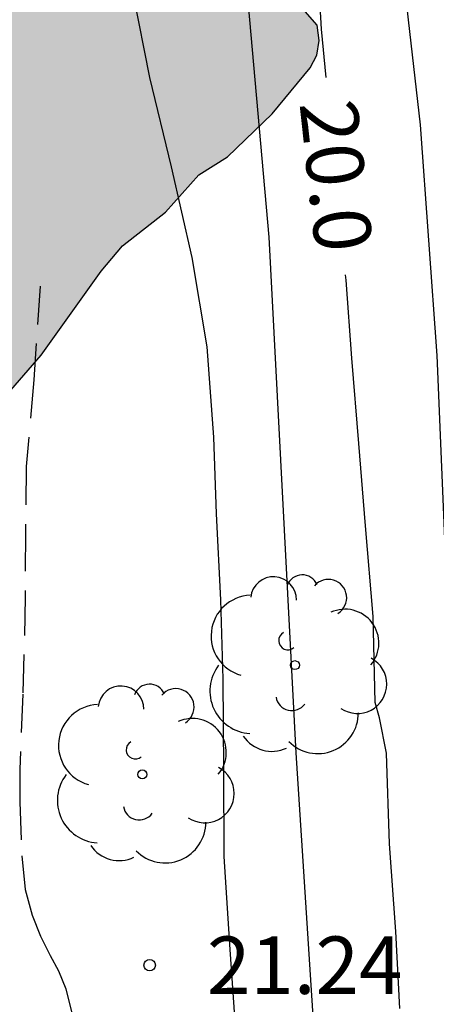
# Model space of a CAD drawing. Units: metres. Extents: x 579244 to 579594, y 4790040 to 4790290.
# Drawn here: x 579534 to 579539, y 4790174 to 4790187 of the extents above; entities that cross this region are included whole.
import ezdxf

# ---------------------------------------------------------------- set-up
doc = ezdxf.new("R2010")
doc.units = ezdxf.units.M
doc.linetypes.add('TRAZOS_NORMALES', pattern=[0.75, 0.5, -0.25])
for name, color, linetype in [('020104', 34, 'Continuous'), ('020204', 9, 'Continuous'), ('020307', 24, 'Continuous'), ('020308', 9, 'Continuous'), ('060128', 7, 'TRAZOS_NORMALES'), ('100106', 63, 'Continuous'), ('100202', 3, 'Continuous'), ('990504', 63, 'Continuous')]:
    doc.layers.add(name, color=color, linetype=linetype)
doc.layers.add('020105', color=24, linetype='Continuous', lineweight=30)
doc.styles.add('ARIAL', font='ARIAL.TTF', dxfattribs={"height": 1})
doc.styles.add('ARIALI', font='ARIALI.TTF', dxfattribs={"height": 1})

# ---------------------------------------------------------------- blocks, each defined once
blk = doc.blocks.new('ARBOL')
blk.add_circle((0, 0), 0.0587)
for centre, radius, start, end in [((0.097, 0.97), 0.21, 23.1565, 160.4665), ((-0.28, 0.855), 0.3, 359.2878, 173.6078), ((0.438, 0.881), 0.24, 301.578, 139.328), ((-0.564, 0.381), 0.532, 92.28, 254.58), ((0.656, 0.288), 0.443, 319.8556, 114.7656), ((-0.091, 0.321), 0.12, 119.14, 310.56), ((0.819, -0.249), 0.383, 235.5275, 62.0275), ((-0.556, -0.339), 0.555, 142.64, 266.54), ((-0.039, -0.384), 0.21, 189.64, 323.88), ((0.299, -0.624), 0.532, 224.67, 0.24), ((-0.301, -0.676), 0.45, 213.78, 295.32)]:
    blk.add_arc(centre, radius, start, end)
blk = doc.blocks.new('COTAPU')
blk.add_circle((0, 0), 0.075)

msp = doc.modelspace()

# ---------------------------------------------------------------- hatches: boundary and pattern name
at = {"layer": '990504'}
msp.add_hatch(color=256, dxfattribs=at).paths.add_polyline_path([(579541.214, 4790205.225), (579541.166, 4790204.553), (579541.336, 4790203.355), (579541.356, 4790202.679), (579541.282, 4790200.965), (579541.398, 4790200.477), (579541.886, 4790199.609), (579542.28, 4790199.063), (579542.464, 4790198.899), (579542.664, 4790198.813), (579543.07, 4790198.731), (579543.898, 4790198.725), (579544.102, 4790198.619), (579544.334, 4790198.253), (579544.41, 4790198.039), (579544.474, 4790197.587), (579544.468, 4790197.357), (579544.324, 4790197.177), (579543.712, 4790196.943), (579543.51, 4790196.899), (579542.644, 4790196.879), (579542.264, 4790196.727), (579541.904, 4790196.689), (579540.824, 4790196.711), (579540.456, 4790196.899), (579540.276, 4790197.053), (579540.062, 4790197.131), (579539.872, 4790197.059), (579539.748, 4790196.891), (579539.79, 4790195.963), (579539.89, 4790195.527), (579540.454, 4790194.259), (579539.958, 4790193.271), (579539.882, 4790193.031), (579539.96, 4790192.049), (579539.926, 4790191.803), (579539.594, 4790191.531), (579539.41, 4790191.439), (579538.524, 4790191.395), (579538.328, 4790191.489), (579538.15, 4790191.633), (579537.82, 4790191.977), (579537.698, 4790192.187), (579537.644, 4790192.829), (579537.758, 4790193.473), (579537.752, 4790193.695), (579537.68, 4790193.869), (579537.47, 4790194.235), (579536.466, 4790195.481), (579536.136, 4790196.053), (579534.99, 4790198.403), (579534.396, 4790200.073), (579533.506, 4790201.835), (579533.234, 4790202.239), (579532.644, 4790202.591), (579532.446, 4790202.607), (579532.266, 4790202.541), (579532.116, 4790202.391), (579531.728, 4790201.765), (579531.282, 4790201.377), (579530.52, 4790200.967), (579529.66, 4790200.851), (579529.003, 4790200.711), (579528.605, 4790200.513), (579528.223, 4790200.219), (579527.965, 4790199.853), (579527.335, 4790198.225), (579527.262, 4790197.753), (579527.316, 4790197.563), (579527.538, 4790197.215), (579527.722, 4790197.017), (579527.888, 4790196.905), (579528.298, 4790196.733), (579529.402, 4790196.465), (579529.616, 4790196.371), (579529.98, 4790196.123), (579530.258, 4790195.817), (579530.358, 4790195.631), (579530.556, 4790194.923), (579530.794, 4790192.957), (579531.102, 4790192.223), (579531.602, 4790191.587), (579531.788, 4790191.401), (579532.826, 4790190.771), (579533.662, 4790190.125), (579535.75, 4790188.173), (579536.718, 4790187.343), (579537.082, 4790187.069), (579537.67, 4790186.731), (579537.828, 4790186.553), (579537.854, 4790186.351), (579537.822, 4790186.157), (579537.734, 4790185.993), (579537.238, 4790185.394), (579536.652, 4790184.83), (579536.28, 4790184.596), (579535.842, 4790184.108), (579535.282, 4790183.668), (579535, 4790183.338), (579534.216, 4790182.238), (579533.532, 4790181.454), (579532.942, 4790180.52), (579532.642, 4790179.602), (579532.036, 4790178.444), (579531.702, 4790178.046), (579531.152, 4790177.634), (579530.808, 4790177.304), (579530.558, 4790176.942), (579530.472, 4790176.756), (579530.436, 4790176.524), (579530.434, 4790176.29), (579530.55, 4790175.85), (579530.724, 4790175.45), (579531.184, 4790174.93), (579532.796, 4790173.416), (579533.484, 4790172.584), (579534.008, 4790171.62), (579534.37, 4790170.576), (579534.524, 4790169.45), (579534.564, 4790168.362), (579534.78, 4790167.602), (579535.154, 4790166.614), (579535.378, 4790165.532), (579535.428, 4790164.934), (579535.326, 4790163.88), (579534.802, 4790161.822), (579534.357, 4790160.616), (579534.305, 4790159.76), (579534.583, 4790158.918), (579535.117, 4790158.024), (579535.709, 4790156.846), (579535.771, 4790156.59), (579535.771, 4790156.304), (579535.695, 4790156.022), (579535.159, 4790154.898), (579534.169, 4790153.444), (579534.057, 4790153.164), (579534.011, 4790152.595), (579534.069, 4790152.047), (579535.053, 4790149.925), (579535.575, 4790148.555), (579535.601, 4790147.439), (579535.297, 4790145.923), (579535.007, 4790145.137), (579534.321, 4790143.979), (579533.969, 4790142.863), (579533.935, 4790142.595), (579533.961, 4790142.117), (579534.159, 4790141.629), (579534.841, 4790140.797), (579534.923, 4790140.607), (579534.931, 4790140.353), (579534.883, 4790140.081), (579534.637, 4790139.661), (579534.205, 4790139.219), (579532.599, 4790137.915), (579532.089, 4790137.187), (579531.765, 4790136.035), (579531.297, 4790135.217), (579530.351, 4790134.295), (579528.969, 4790133.605), (579527.733, 4790133.065), (579526.583, 4790133.027), (579526.155, 4790133.073), (579525.725, 4790133.183), (579524.813, 4790133.691), (579523.671, 4790134.581), (579522.581, 4790135.883), (579522.169, 4790136.829), (579522.125, 4790137.089), (579522.151, 4790137.547), (579522.315, 4790137.955), (579522.547, 4790138.291), (579524.091, 4790140.111), (579524.473, 4790140.767), (579525.095, 4790141.471), (579525.339, 4790141.855), (579526.381, 4790142.941), (579526.563, 4790143.465), (579526.613, 4790143.743), (579526.577, 4790144.977), (579526.629, 4790145.541), (579526.711, 4790145.777), (579527.509, 4790146.687), (579527.657, 4790146.905), (579527.875, 4790147.523), (579527.945, 4790149.245), (579527.699, 4790151.541), (579527.699, 4790151.835), (579527.794, 4790152.365), (579527.944, 4790152.905), (579527.912, 4790153.911), (579527.792, 4790155.163), (579527.794, 4790157.461), (579528.008, 4790158.874), (579528.01, 4790159.946), (579527.86, 4790161.108), (579527.692, 4790161.542), (579527.468, 4790161.922), (579526.934, 4790163.428), (579526.886, 4790164.12), (579526.97, 4790164.588), (579526.988, 4790165.958), (579526.284, 4790169.042), (579526.036, 4790169.926), (579525.282, 4790172.118), (579525.02, 4790173.212), (579524.862, 4790174.334), (579524.642, 4790175.426), (579524.542, 4790176.582), (579524.388, 4790177.584), (579524.098, 4790178.704), (579523.734, 4790179.818), (579523.65, 4790180.02), (579523.05, 4790181.034), (579522.698, 4790181.802), (579522.308, 4790182.78), (579521.97, 4790183.792), (579521.772, 4790184.494), (579521.366, 4790186.888), (579521.332, 4790187.58), (579521.126, 4790188.614), (579521.054, 4790189.43), (579520.885, 4790190.346), (579520.637, 4790191.246), (579520.277, 4790192.214), (579519.935, 4790193.366), (579519.593, 4790194.334), (579519.479, 4790194.8), (579519.395, 4790195.968), (579519.395, 4790197.12), (579519.511, 4790197.848), (579519.919, 4790198.867), (579519.975, 4790199.121), (579519.989, 4790199.371), (579519.909, 4790199.919), (579519.861, 4790201.067), (579520.167, 4790202.443), (579520.153, 4790202.961), (579520.015, 4790203.137), (579518.843, 4790203.847), (579518.167, 4790204.473), (579518.047, 4790204.677), (579517.737, 4790205.623), (579517.705, 4790206.973), (579517.527, 4790208.001), (579517.389, 4790209.111), (579517.135, 4790210.369), (579517.121, 4790211.375), (579517.039, 4790212.035), (579516.777, 4790212.827), (579516.361, 4790213.865), (579515.715, 4790216.193), (579515.477, 4790217.337), (579514.991, 4790220.253), (579514.947, 4790221.631), (579514.835, 4790222.695), (579514.537, 4790224.239), (579514.551, 4790225.765), (579514.515, 4790226.009), (579514.449, 4790226.273), (579514.215, 4790226.807), (579513.628, 4790227.857), (579513.16, 4790228.819), (579512.806, 4790229.971), (579512.508, 4790231.357), (579511.772, 4790233.035), (579511.32, 4790233.963), (579510.992, 4790234.939), (579510.332, 4790238.295), (579509.774, 4790240.539), (579509.5, 4790241.503), (579509.082, 4790242.594), (579508.288, 4790244.894), (579507.956, 4790246.11), (579507.712, 4790247.152), (579507.506, 4790248.282), (579507.13, 4790250.508), (579506.944, 4790252.04), (579506.712, 4790253.046), (579506.074, 4790255.368), (579505.622, 4790256.484), (579504.71, 4790258.378), (579504.362, 4790259.342), (579504.065, 4790260.544), (579503.983, 4790261.576), (579503.841, 4790262.558), (579503.287, 4790264.61), (579503.245, 4790265.236), (579503.381, 4790265.982), (579503.397, 4790266.282), (579503.137, 4790267.688), (579502.755, 4790268.912), (579502.205, 4790271.278), (579501.649, 4790273.254), (579501.243, 4790275.506), (579500.949, 4790276.552), (579500.639, 4790277.506), (579500.067, 4790278.738), (579499.833, 4790279.414), (579499.647, 4790280.458), (579499.291, 4790283.696), (579498.977, 4790284.688), (579497.981, 4790286.633), (579497.749, 4790287.385), (579497.659, 4790288.513), (579497.659, 4790289.519), (579497.572, 4790290.397), (579505.868, 4790290.397), (579506.421, 4790287.833), (579506.793, 4790286.615), (579507.055, 4790285.579), (579507.389, 4790284.369), (579507.613, 4790283.319), (579507.867, 4790282.445), (579508.107, 4790281.391), (579508.749, 4790279.111), (579509.163, 4790276.946), (579509.909, 4790273.57), (579510.411, 4790271.534), (579511.188, 4790267.926), (579511.542, 4790266.864), (579512.072, 4790264.594), (579512.47, 4790263.486), (579512.8, 4790262.402), (579513.612, 4790260.358), (579514.726, 4790255.994), (579514.96, 4790254.842), (579515.128, 4790253.624), (579515.902, 4790250.134), (579516.496, 4790246.682), (579516.61, 4790245.644), (579516.668, 4790245.356), (579517.028, 4790244.516), (579517.368, 4790243.938), (579517.546, 4790243.84), (579518.326, 4790243.226), (579519.378, 4790242.582), (579519.974, 4790241.846), (579521.068, 4790240.326), (579521.658, 4790239.59), (579522.13, 4790238.758), (579522.158, 4790238.518), (579522.501, 4790237.362), (579522.703, 4790236.898), (579523.015, 4790236.556), (579523.223, 4790236.514), (579523.493, 4790236.818), (579523.613, 4790237.014), (579523.779, 4790237.18), (579523.995, 4790237.318), (579524.235, 4790237.416), (579524.719, 4790237.502), (579525.107, 4790237.406), (579525.311, 4790237.302), (579525.527, 4790237.3), (579525.935, 4790237.55), (579526.229, 4790237.818), (579526.333, 4790237.998), (579527.083, 4790238.936), (579527.569, 4790239.414), (579527.861, 4790240.01), (579528.169, 4790241.158), (579528.289, 4790241.356), (579528.687, 4790241.574), (579529.123, 4790241.698), (579530.017, 4790241.612), (579530.431, 4790241.632), (579530.811, 4790241.774), (579531.077, 4790242.106), (579531.213, 4790242.474), (579531.217, 4790243.164), (579530.945, 4790243.918), (579530.589, 4790244.54), (579530.285, 4790245.606), (579529.86, 4790248.506), (579529.836, 4790251.78), (579529.888, 4790252.196), (579530.082, 4790252.562), (579531.034, 4790253.482), (579531.238, 4790253.618), (579531.674, 4790253.736), (579532.116, 4790253.694), (579532.734, 4790253.328), (579532.95, 4790253.168), (579533.427, 4790252.61), (579533.619, 4790252.198), (579533.685, 4790251.484), (579533.511, 4790250.288), (579533.187, 4790249.496), (579533.027, 4790249.306), (579532.839, 4790249.162), (579532.069, 4790248.742), (579531.723, 4790248.452), (579531.627, 4790248.288), (579531.597, 4790248.07), (579531.629, 4790247.85), (579531.739, 4790247.648), (579532.097, 4790247.334), (579532.561, 4790247.158), (579533.635, 4790246.852), (579534.759, 4790246.69), (579535.871, 4790246.26), (579536.287, 4790246.028), (579536.591, 4790245.706), (579536.723, 4790245.508), (579536.997, 4790244.706), (579537.025, 4790244.214), (579536.851, 4790242.848), (579536.475, 4790241.986), (579536.327, 4790241.764), (579535.981, 4790241.424), (579535.623, 4790241.154), (579534.457, 4790240.58), (579533.397, 4790239.952), (579533.129, 4790239.38), (579532.813, 4790238.388), (579532.757, 4790238.168), (579532.735, 4790237.706), (579532.781, 4790237.472), (579533.001, 4790237.06), (579533.149, 4790236.878), (579533.511, 4790236.566), (579533.871, 4790236.32), (579534.013, 4790236.17), (579534.429, 4790235.432), (579534.755, 4790235.058), (579535.399, 4790234.932), (579536.019, 4790234.548), (579536.361, 4790234.192), (579536.469, 4790233.934), (579536.525, 4790233.668), (579536.505, 4790233.172), (579536.281, 4790232.506), (579535.693, 4790231.716), (579535.589, 4790231.516), (579535.555, 4790231.256), (579536.703, 4790229.918), (579536.835, 4790229.67), (579536.897, 4790229.434), (579536.889, 4790228.984), (579536.675, 4790228.336), (579535.945, 4790226.78), (579535.617, 4790225.806), (579535.567, 4790225.132), (579535.715, 4790224.702), (579535.817, 4790224.508), (579535.987, 4790224.31), (579537.623, 4790223.418), (579537.809, 4790223.246), (579538.135, 4790222.586), (579538.207, 4790222.376), (579538.227, 4790222.168), (579538.227, 4790221.948), (579538.097, 4790221.27), (579537.831, 4790220.6), (579537.827, 4790220.4), (579537.897, 4790220.213), (579538.035, 4790220.007), (579538.225, 4790219.903), (579538.425, 4790219.899), (579539.293, 4790219.636), (579539.467, 4790219.51), (579539.627, 4790219.324), (579539.907, 4790218.435), (579539.943, 4790218.227), (579539.951, 4790217.195), (579539.753, 4790215.765), (579539.771, 4790215.311), (579539.905, 4790215.123), (579540.083, 4790215.003), (579540.806, 4790214.973), (579541.034, 4790214.919), (579541.252, 4790214.805), (579541.384, 4790214.621), (579541.954, 4790212.767), (579541.996, 4790212.533), (579541.932, 4790212.329), (579541.806, 4790212.153), (579541.608, 4790212.049), (579540.602, 4790211.823), (579540.164, 4790211.785), (579539.976, 4790211.719), (579539.828, 4790211.549), (579539.794, 4790211.333), (579539.836, 4790211.141), (579539.976, 4790210.947), (579540.554, 4790210.583), (579540.832, 4790210.221), (579540.948, 4790209.587), (579540.948, 4790209.365), (579540.75, 4790208.427), (579540.714, 4790207.491), (579540.842, 4790207.043), (579541.138, 4790206.643), (579541.254, 4790206.415)])

# ---------------------------------------------------------------- linework, layer by layer
at = {"layer": '020104', "flags": 128}
for points, elevation in [([(579542.383, 4790127.834), (579541.911, 4790134.196), (579541.459, 4790139.23), (579541.231, 4790144.128), (579540.803, 4790149.011), (579540.595, 4790153.217), (579540.433, 4790158.425), (579540.281, 4790162.741), (579540.281, 4790166.547), (579540.146, 4790170.817), (579539.982, 4790173.095), (579539.908, 4790175.271), (579539.87, 4790176.479), (579539.612, 4790177.553), (579539.518, 4790179.317), (579539.396, 4790182.237), (579539.178, 4790185.248), (579538.558, 4790190.666)], 19.5), ([(579536.632, 4790190.102), (579537.194, 4790183.783), (579537.546, 4790177.045), (579537.962, 4790170.637), (579538.309, 4790164.501), (579538.353, 4790157.393), (579538.277, 4790151.855), (579538.283, 4790145.914), (579538.741, 4790140.046), (579539.287, 4790132.256)], 20.5), ([(579536.761, 4790173.409), (579536.687, 4790174.475), (579536.609, 4790175.687), (579536.607, 4790176.827), (579536.597, 4790178.007), (579536.567, 4790179.043), (579536.509, 4790180.165), (579536.477, 4790181.169), (579536.389, 4790182.349), (579536.191, 4790183.517), (579535.921, 4790184.701), (579535.639, 4790185.867), (579535.425, 4790186.952)], 21)]:
    msp.add_lwpolyline(points, dxfattribs=dict(at, elevation=elevation))
at = {"layer": '020105', "elevation": 20, "flags": 128}
for points in [[(579537.824, 4790187.498), (579537.88, 4790186.498), (579537.941, 4790185.868)], [(579538.91, 4790173.701), (579538.854, 4790174.707), (579538.774, 4790175.853), (579538.732, 4790177.041), (579538.642, 4790177.499), (579538.586, 4790177.699), (579538.558, 4790178.823), (579538.46, 4790180.011), (579538.372, 4790181.087), (579538.28, 4790182.199), (579538.204, 4790183.217), (579538.198, 4790183.287)]]:
    msp.add_lwpolyline(points, dxfattribs=at)
at = {"layer": '060128'}
msp.add_polyline3d([(579534.204, 4790183.139, 21.523), (579534.12, 4790181.915, 21.487), (579534.022, 4790180.783, 21.427), (579534.01, 4790179.915, 21.357), (579534.008, 4790179.077, 21.335), (579533.978, 4790177.809, 21.327), (579533.936, 4790176.827, 21.347), (579533.936, 4790176.405, 21.353), (579533.962, 4790175.699, 21.351), (579534.006, 4790175.257, 21.349), (579534.1, 4790174.921, 21.349), (579534.208, 4790174.649, 21.361), (579534.336, 4790174.395, 21.369), (579534.444, 4790174.193, 21.369), (579534.54, 4790173.959, 21.367), (579534.616, 4790173.643, 21.367)], dxfattribs=at)
at = {"layer": '100106', "elevation": 23.62, "flags": 128}
msp.add_lwpolyline([(579533.532, 4790181.454), (579534.216, 4790182.238), (579535, 4790183.338), (579535.282, 4790183.668), (579535.842, 4790184.108), (579536.28, 4790184.596), (579536.652, 4790184.83), (579537.238, 4790185.394), (579537.734, 4790185.993), (579537.822, 4790186.157), (579537.854, 4790186.351), (579537.828, 4790186.553), (579537.67, 4790186.731)], dxfattribs=at)

# ---------------------------------------------------------------- block references
at = {"layer": '020204', "rotation": 359.9987685839998}
msp.add_blockref('COTAPU', (579535.636, 4790174.269, 21.24), dxfattribs=at)
at = {"layer": '100202', "rotation": 359.9987685839998}
for p in [(579537.535, 4790178.189, 21.798), (579535.539, 4790176.761, 22.31)]:
    msp.add_blockref('ARBOL', p, dxfattribs=at)

# ---------------------------------------------------------------- texts
at = {"layer": '020307', "style": 'ARIALI'}
msp.add_text('20.0', height=0.75, rotation=276.2698, dxfattribs=at).set_placement((579537.595, 4790185.529, 19.999))
at = {"layer": '020308', "style": 'ARIAL'}
msp.add_text('21.24', height=0.75, rotation=359.9988, dxfattribs=at).set_placement((579536.386, 4790173.894, 21.239))

doc.saveas('drawing.dxf')
